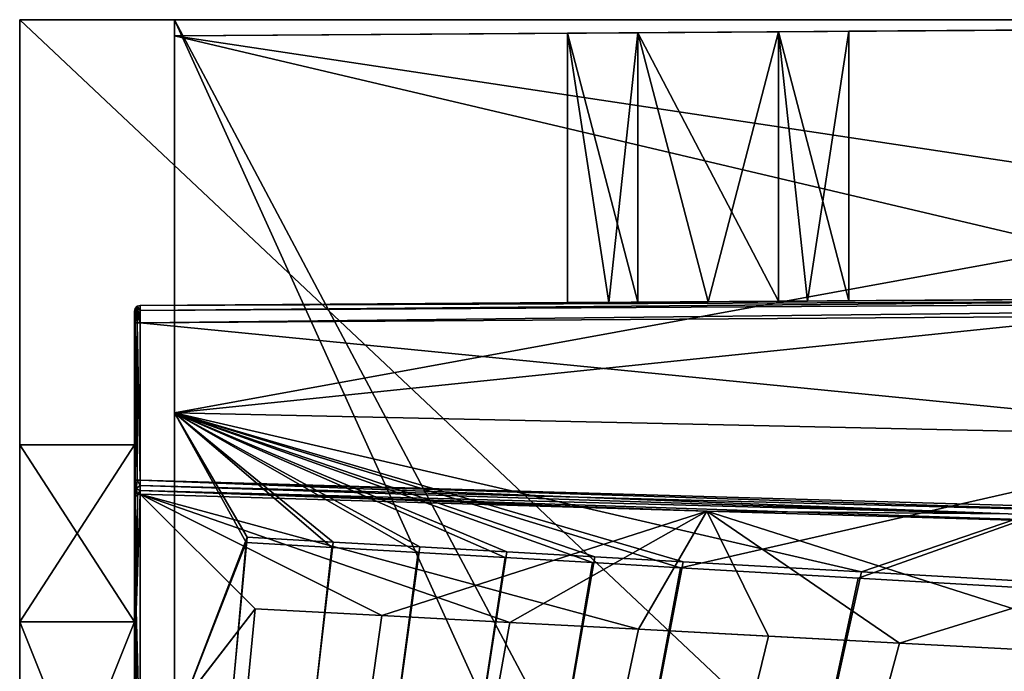
# Model space of a CAD drawing. Units: centimetres. Extents: x -562 to 503, y -7 to 5.
# Drawn here: x 10 to 11, y 1 to 2 of the extents above; entities that cross this region are included whole.
import ezdxf

# ---------------------------------------------------------------- set-up
doc = ezdxf.new("R2010")
doc.units = ezdxf.units.CM
doc.header["$MEASUREMENT"] = 0
doc.layers.add('ACAD_FREEWAY_COMPONENT_39_PR000113 - DUCHA HIG C DERIV LIFE_Mesh_0', color=7, linetype='Continuous')

msp = doc.modelspace()

# ---------------------------------------------------------------- linework, layer by layer
at = {"layer": 'ACAD_FREEWAY_COMPONENT_39_PR000113 - DUCHA HIG C DERIV LIFE_Mesh_0'}
for points in [[(9.722, -0.6533, 0.8396), (9.722, 2.05, 0.55), (11.6244, 0.2576, 0.525)], [(9.722, 2.05, 0.55), (14.208, 2.05, 0.0136), (11.6244, 0.2576, 0.525)], [(9.722, 2.05, 0.55), (9.992, 2.05, 0.7912), (14.208, 2.05, 0.0136)], [(9.722, 2.05, 0.55), (9.722, 2.05, 4.15), (9.992, 2.05, 0.7912)], [(9.992, 2.05, 0.7912), (9.722, 2.05, 4.15), (9.992, 2.05, 3.9088)], [(14.208, 2.05, 4.6864), (9.992, 2.05, 3.9088), (9.722, 2.05, 4.15)], [(9.722, -0.6533, 0.8396), (9.722, 0.5, 1.5), (9.722, 2.05, 0.55)], [(9.722, 0.5, 1.5), (9.722, 0.9996, 1.6623), (9.722, 2.05, 0.55)], [(9.722, 0.9996, 1.6623), (9.722, 1.3084, 2.0873), (9.722, 2.05, 0.55)], [(9.722, 2.05, 0.55), (9.722, 1.3084, 2.0873), (9.722, 2.05, 4.15)], [(9.722, 1.3084, 2.0873), (9.722, 1.3084, 2.6127), (9.722, 2.05, 4.15)], [(9.722, 1.3084, 2.6127), (9.722, 0.9996, 3.0377), (9.722, 2.05, 4.15)], [(9.722, -0.6533, 3.8604), (9.722, 2.05, 4.15), (9.722, 0.5, 3.2)], [(9.722, 0.5, 3.2), (9.722, 2.05, 4.15), (9.722, 0.9996, 3.0377)], [(9.722, 2.05, 4.15), (9.722, -0.6533, 3.8604), (11.6244, 0.2576, 4.175)], [(9.722, 2.05, 4.15), (11.6244, 0.2576, 4.175), (14.208, 2.05, 4.6864)], [(9.992, 2.05, 3.9088), (14.208, 2.05, 4.6864), (14.0347, 2.05, 4.3919)], [(9.992, 2.05, 0.7912), (14.0347, 2.05, 0.3081), (14.208, 2.05, 0.0136)], [(14.0347, 2.05, 0.3081), (9.992, 2.05, 0.7912), (11.0105, -0.1999, 0.9206)], [(9.992, 2.05, 0.7912), (9.992, -0.5863, 1.0765), (11.0105, -0.1999, 0.9206)], [(9.992, 1.3646, 3.12), (9.992, 2.0218, 3.12), (9.992, 2.05, 3.9088)], [(9.992, 1.3646, 3.12), (9.992, 2.05, 3.9088), (9.992, 0.8181, 3.4825)], [(9.992, 1.3646, 1.58), (9.992, 2.05, 0.7912), (9.992, 2.0219, 1.58)], [(9.992, 1.3646, 1.58), (9.992, 0.8181, 1.2175), (9.992, 2.05, 0.7912)], [(9.992, 0.8181, 1.2175), (9.992, 0.1625, 1.2053), (9.992, 2.05, 0.7912)], [(9.992, 0.1625, 1.2053), (9.992, -0.2023, 1.1603), (9.992, 2.05, 0.7912)], [(9.992, 2.05, 0.7912), (9.992, -0.2023, 1.1603), (9.992, -0.5863, 1.0765)], [(9.992, 2.05, 0.7912), (9.992, 2.05, 3.9088), (9.992, 2.0219, 1.58)], [(9.992, -0.5863, 3.6235), (9.992, -0.2023, 3.5397), (9.992, 2.05, 3.9088)], [(9.992, -0.2023, 3.5397), (9.992, 0.1625, 3.4946), (9.992, 2.05, 3.9088)], [(9.992, 0.1625, 3.4946), (9.992, 0.8181, 3.4825), (9.992, 2.05, 3.9088)], [(9.992, 2.05, 3.9088), (9.992, 2.0218, 3.12), (9.992, 2.0219, 1.58)], [(9.992, -0.5863, 3.6235), (9.992, 2.05, 3.9088), (11.053, 0.0497, 3.8124)], [(9.992, 2.05, 3.9088), (14.0347, 2.05, 4.3919), (11.053, 0.0497, 3.8124)], [(14.0345, 2.0494, 3.12), (11.0445, 2.029, 2.5622), (9.992, 2.0218, 3.12)], [(9.992, 2.0219, 1.58), (11.0445, 2.029, 2.1378), (14.0345, 2.0494, 1.58)], [(9.992, 2.0219, 1.58), (14.0345, 2.0494, 1.58), (11.9291, 1.565, 1.58)], [(14.0345, 2.0494, 3.12), (9.992, 2.0218, 3.12), (11.9621, 1.7246, 3.12)], [(14.0347, 2.05, 0.3081), (11.0105, -0.1999, 0.9206), (12.5833, -1.9377, 0.9448)], [(11.0445, 2.029, 2.1378), (12.9995, 2.0423, 2.1378), (14.0345, 2.0494, 1.58)], [(14.0345, 2.0494, 3.12), (12.9995, 2.0423, 2.5622), (11.0445, 2.029, 2.5622)], [(11.0445, 2.029, 2.1378), (12.877, 2.0415, 2.35), (12.9995, 2.0423, 2.1378)], [(12.877, 2.0415, 2.35), (11.0445, 2.029, 2.5622), (12.9995, 2.0423, 2.5622)], [(12.5833, -1.9377, 3.7552), (11.053, 0.0497, 3.8124), (14.0347, 2.05, 4.3919)], [(11.0445, 2.029, 2.5622), (10.7995, 2.0273, 2.5622), (9.992, 2.0218, 3.12)], [(10.7995, 2.0273, 2.1378), (11.0445, 2.029, 2.1378), (9.992, 2.0219, 1.58)], [(10.7995, 2.0273, 2.5622), (10.677, 2.0265, 2.35), (9.992, 2.0218, 3.12)], [(10.677, 2.0265, 2.35), (10.7995, 2.0273, 2.1378), (9.992, 2.0219, 1.58)], [(9.992, 2.0218, 3.12), (10.677, 2.0265, 2.35), (9.992, 2.0219, 1.58)], [(10.677, 2.0265, 2.35), (10.7488, 1.557, 2.1768), (10.7995, 2.0273, 2.1378)], [(10.677, 2.0265, 2.35), (10.7995, 2.0273, 2.5622), (10.7995, 1.5573, 2.5622)], [(10.677, 1.5565, 2.35), (10.677, 2.0265, 2.35), (10.7995, 1.5573, 2.5622)], [(10.677, 1.5565, 2.35), (10.7488, 1.557, 2.1768), (10.677, 2.0265, 2.35)], [(10.922, 1.5582, 2.105), (10.7995, 2.0273, 2.1378), (10.7488, 1.557, 2.1768)], [(11.0445, 2.029, 2.5622), (11.0445, 1.559, 2.5622), (10.7995, 2.0273, 2.5622)], [(11.0445, 2.029, 2.1378), (10.7995, 2.0273, 2.1378), (10.922, 1.5582, 2.105)], [(10.7995, 1.5573, 2.5622), (10.7995, 2.0273, 2.5622), (11.0445, 1.559, 2.5622)], [(11.0952, 1.5593, 2.1768), (11.0445, 2.029, 2.1378), (10.922, 1.5582, 2.105)], [(11.0445, 2.029, 2.1378), (11.167, 2.0298, 2.35), (12.877, 2.0415, 2.35)], [(11.167, 2.0298, 2.35), (11.0445, 2.029, 2.5622), (12.877, 2.0415, 2.35)], [(11.0445, 2.029, 2.1378), (11.0952, 1.5593, 2.1768), (11.167, 2.0298, 2.35)], [(11.0445, 2.029, 2.5622), (11.167, 2.0298, 2.35), (11.167, 1.5598, 2.35)], [(11.0445, 1.559, 2.5622), (11.0445, 2.029, 2.5622), (11.167, 1.5598, 2.35)], [(11.167, 1.5598, 2.35), (11.167, 2.0298, 2.35), (11.0952, 1.5593, 2.1768)], [(9.992, 1.3646, 1.58), (9.992, 2.0219, 1.58), (11.9291, 1.565, 1.58)], [(9.992, 2.0218, 3.12), (9.992, 1.3646, 3.12), (11.9621, 1.7246, 3.12)], [(9.992, 1.3646, 3.12), (11.8788, 1.323, 3.12), (11.9621, 1.7246, 3.12)], [(14.0815, 1.5797, 1.88), (10.922, 1.5582, 2.105), (9.9319, 1.5514, 1.88)], [(9.9319, 1.5514, 2.82), (11.0445, 1.559, 2.5622), (14.0815, 1.5797, 2.82)], [(14.0815, 1.5797, 2.82), (14.0623, 1.5676, 2.844), (9.9319, 1.5514, 2.82)], [(9.9319, 1.5514, 1.88), (9.932, 1.5427, 1.8588), (14.0815, 1.5797, 1.88)], [(14.0815, 1.5797, 1.88), (9.932, 1.5427, 1.8588), (14.0623, 1.5676, 1.856)], [(12.9995, 1.5723, 2.1378), (10.922, 1.5582, 2.105), (14.0815, 1.5797, 1.88)], [(11.0445, 1.559, 2.5622), (12.9995, 1.5723, 2.5622), (14.0815, 1.5797, 2.82)], [(9.932, 1.5214, 2.85), (9.9319, 1.5514, 2.82), (14.0623, 1.5676, 2.844)], [(14.0334, 1.5494, 2.85), (9.932, 1.5214, 2.85), (14.0623, 1.5676, 2.844)], [(14.0334, 1.5494, 1.85), (14.0623, 1.5676, 1.856), (9.932, 1.5214, 1.85)], [(9.932, 1.5214, 1.85), (14.0623, 1.5676, 1.856), (9.932, 1.5427, 1.8588)], [(11.8788, 1.323, 1.58), (9.992, 1.3646, 1.58), (11.9291, 1.565, 1.58)], [(10.922, 1.5582, 2.105), (12.9995, 1.5723, 2.1378), (11.0952, 1.5593, 2.1768)], [(11.0445, 1.559, 2.5622), (11.9024, 1.5648, 2.35), (12.9995, 1.5723, 2.5622)], [(11.0445, 1.559, 2.5622), (11.167, 1.5598, 2.35), (11.9024, 1.5648, 2.35)], [(11.0952, 1.5593, 2.1768), (12.9995, 1.5723, 2.1378), (11.9024, 1.5648, 2.35)], [(11.167, 1.5598, 2.35), (11.0952, 1.5593, 2.1768), (11.9024, 1.5648, 2.35)], [(9.922, 1.5414, 2.82), (9.9233, 1.5464, 2.82), (9.922, 1.5356, 2.8341)], [(9.922, 1.5356, 2.8341), (9.9233, 1.5464, 2.82), (9.9233, 1.5214, 2.845)], [(9.922, 1.5414, 2.82), (9.922, 1.5414, 1.88), (9.9233, 1.5464, 2.82)], [(9.922, 1.5414, 1.88), (9.9233, 1.5464, 1.88), (9.9233, 1.5464, 2.82)], [(9.922, 1.5414, 1.88), (9.922, 1.5356, 1.8659), (9.9233, 1.5464, 1.88)], [(9.927, 1.5214, 2.8487), (9.9233, 1.5214, 2.845), (9.927, 1.5501, 2.82)], [(9.927, 1.5501, 2.82), (9.9233, 1.5214, 2.845), (9.9233, 1.5464, 2.82)], [(9.9233, 1.5464, 2.82), (9.9233, 1.5464, 1.88), (9.927, 1.5501, 2.82)], [(9.9233, 1.5464, 1.88), (9.927, 1.5501, 1.88), (9.927, 1.5501, 2.82)], [(9.9233, 1.5464, 1.88), (9.9233, 1.5214, 1.855), (9.927, 1.5501, 1.88)], [(9.9233, 1.5214, 1.855), (9.927, 1.5214, 1.8513), (9.927, 1.5501, 1.88)], [(9.9319, 1.5514, 2.82), (9.932, 1.5214, 2.85), (9.927, 1.5501, 2.82)], [(9.9319, 1.5514, 1.88), (9.9319, 1.5514, 2.82), (9.927, 1.5501, 1.88)], [(9.927, 1.5501, 1.88), (9.9319, 1.5514, 2.82), (9.927, 1.5501, 2.82)], [(9.9319, 1.5514, 1.88), (9.927, 1.5501, 1.88), (9.932, 1.5427, 1.8588)], [(9.932, 1.5214, 2.85), (9.927, 1.5214, 2.8487), (9.927, 1.5501, 2.82)], [(9.932, 1.5427, 1.8588), (9.927, 1.5501, 1.88), (9.927, 1.5214, 1.8513)], [(10.7995, 1.5573, 2.5622), (11.0445, 1.559, 2.5622), (9.9319, 1.5514, 2.82)], [(10.922, 1.5582, 2.105), (10.7488, 1.557, 2.1768), (9.9319, 1.5514, 1.88)], [(10.677, 1.5565, 2.35), (10.7995, 1.5573, 2.5622), (9.9319, 1.5514, 2.82)], [(10.7488, 1.557, 2.1768), (10.677, 1.5565, 2.35), (9.9319, 1.5514, 1.88)], [(9.9319, 1.5514, 1.88), (10.677, 1.5565, 2.35), (9.9319, 1.5514, 2.82)], [(13.8816, 1.1323, 1.85), (14.0334, 1.5494, 1.85), (9.932, 1.5214, 1.85)], [(14.0334, 1.5494, 2.85), (13.8816, 1.1323, 2.85), (9.932, 1.5214, 2.85)], [(9.922, 1.5356, 1.8659), (9.922, 1.5414, 1.88), (9.922, 1.5214, 1.86)], [(9.922, 1.5214, 1.86), (9.922, 1.5414, 1.88), (9.922, 1.3084, 2.0873)], [(9.922, 1.5356, 2.8341), (9.922, 1.5214, 2.84), (9.922, 1.5414, 2.82)], [(9.922, 1.5414, 2.82), (9.922, 1.5214, 2.84), (9.922, 1.3084, 2.6127)], [(9.922, 1.5414, 2.82), (9.922, 1.3084, 2.6127), (9.922, 1.3084, 2.0873)], [(9.922, 1.5414, 2.82), (9.922, 1.3084, 2.0873), (9.922, 1.5414, 1.88)], [(9.922, 1.5214, 2.84), (9.922, 1.5356, 2.8341), (9.9233, 1.5214, 2.845)], [(9.922, 1.5214, 1.86), (9.9233, 1.5214, 1.855), (9.922, 1.5356, 1.8659)], [(9.932, 1.5214, 1.85), (9.932, 1.5427, 1.8588), (9.927, 1.5214, 1.8513)], [(9.922, 1.2472, 1.86), (9.922, 1.5214, 1.86), (9.922, 1.3084, 2.0873)], [(9.922, 1.5214, 2.84), (9.922, 1.2472, 2.84), (9.922, 1.3084, 2.6127)], [(9.9233, 1.2472, 2.845), (9.922, 1.2472, 2.84), (9.9233, 1.5214, 2.845)], [(9.922, 1.2472, 2.84), (9.922, 1.5214, 2.84), (9.9233, 1.5214, 2.845)], [(9.922, 1.5214, 1.86), (9.9233, 1.2472, 1.855), (9.9233, 1.5214, 1.855)], [(9.922, 1.5214, 1.86), (9.922, 1.2472, 1.86), (9.9233, 1.2472, 1.855)], [(9.9233, 1.2472, 2.845), (9.9233, 1.5214, 2.845), (9.927, 1.2472, 2.8487)], [(9.9233, 1.5214, 2.845), (9.927, 1.5214, 2.8487), (9.927, 1.2472, 2.8487)], [(9.9233, 1.2472, 1.855), (9.927, 1.2472, 1.8513), (9.9233, 1.5214, 1.855)], [(9.9233, 1.5214, 1.855), (9.927, 1.2472, 1.8513), (9.927, 1.5214, 1.8513)], [(9.932, 1.5214, 2.85), (9.932, 1.2472, 2.85), (9.927, 1.5214, 2.8487)], [(9.927, 1.2472, 2.8487), (9.927, 1.5214, 2.8487), (9.932, 1.2472, 2.85)], [(9.932, 1.5214, 1.85), (9.927, 1.5214, 1.8513), (9.932, 1.2472, 1.85)], [(9.932, 1.2472, 1.85), (9.927, 1.5214, 1.8513), (9.927, 1.2472, 1.8513)], [(9.932, 1.2472, 1.85), (13.8816, 1.1323, 1.85), (9.932, 1.5214, 1.85)], [(13.8816, 1.1323, 2.85), (9.932, 1.2472, 2.85), (9.932, 1.5214, 2.85)], [(9.992, 1.3646, 1.58), (10.1168, 1.138, 1.3732), (9.992, 0.8181, 1.2175)], [(11.8788, 1.323, 1.58), (10.8736, 1.0943, 1.3371), (9.992, 1.3646, 1.58)], [(10.4166, 1.1207, 1.3589), (9.992, 1.3646, 1.58), (10.5679, 1.112, 1.3517)], [(10.4166, 1.1207, 1.3589), (10.2662, 1.1294, 1.3661), (9.992, 1.3646, 1.58)], [(10.8736, 1.0943, 1.3371), (10.7203, 1.1032, 1.3444), (9.992, 1.3646, 1.58)], [(10.2662, 1.1294, 1.3661), (10.1168, 1.138, 1.3732), (9.992, 1.3646, 1.58)], [(10.7203, 1.1032, 1.3444), (10.5679, 1.112, 1.3517), (9.992, 1.3646, 1.58)], [(9.992, 0.8181, 3.4825), (10.1183, 1.1473, 3.3199), (9.992, 1.3646, 3.12)], [(9.992, 1.3646, 3.12), (11.189, 1.0869, 3.3699), (11.8788, 1.323, 3.12)], [(9.992, 1.3646, 3.12), (10.1183, 1.1473, 3.3199), (10.2683, 1.1389, 3.3269)], [(9.992, 1.3646, 3.12), (10.2683, 1.1389, 3.3269), (10.4193, 1.1304, 3.3339)], [(9.992, 1.3646, 3.12), (10.4193, 1.1304, 3.3339), (10.5713, 1.1219, 3.341)], [(9.992, 1.3646, 3.12), (10.5713, 1.1219, 3.341), (10.7243, 1.1132, 3.3481)], [(9.992, 1.3646, 3.12), (10.7243, 1.1132, 3.3481), (10.8782, 1.1045, 3.3553)], [(9.992, 1.3646, 3.12), (10.8782, 1.1045, 3.3553), (11.189, 1.0869, 3.3699)], [(10.8736, 1.0943, 1.3371), (11.8788, 1.323, 1.58), (11.1833, 1.0763, 1.3222)], [(11.7738, 1.0418, 1.2937), (11.1833, 1.0763, 1.3222), (11.8788, 1.323, 1.58)], [(11.189, 1.0869, 3.3699), (11.7797, 1.0532, 3.3977), (11.8788, 1.323, 3.12)], [(9.722, 1.3084, 2.0873), (9.922, 1.3084, 2.6127), (9.722, 1.3084, 2.6127)], [(9.922, 1.3084, 2.6127), (9.722, 1.3084, 2.0873), (9.922, 1.3084, 2.0873)], [(9.922, 0.9996, 1.6623), (9.922, 1.3084, 2.0873), (9.722, 0.9996, 1.6623)], [(9.722, 0.9996, 1.6623), (9.922, 1.3084, 2.0873), (9.722, 1.3084, 2.0873)], [(9.922, 1.3084, 2.6127), (9.922, 0.9996, 3.0377), (9.722, 1.3084, 2.6127)], [(9.722, 1.3084, 2.6127), (9.922, 0.9996, 3.0377), (9.722, 0.9996, 3.0377)], [(9.922, 1.223, 1.8518), (9.922, 1.3084, 2.0873), (9.922, 1.2141, 1.8424)], [(9.922, 1.223, 1.8518), (9.922, 1.2345, 1.8579), (9.922, 1.3084, 2.0873)], [(9.922, 1.2345, 1.8579), (9.922, 1.2472, 1.86), (9.922, 1.3084, 2.0873)], [(9.922, 1.2472, 2.84), (9.922, 1.2345, 2.8421), (9.922, 1.3084, 2.6127)], [(9.922, 1.2345, 2.8421), (9.922, 1.223, 2.8482), (9.922, 1.3084, 2.6127)], [(9.922, 0.9996, 3.0377), (9.922, 1.3084, 2.6127), (9.922, 1.2141, 2.8576)], [(9.922, 1.3084, 2.0873), (9.922, 0.9996, 1.6623), (9.922, 1.2141, 1.8424)], [(9.922, 1.2141, 2.8576), (9.922, 1.3084, 2.6127), (9.922, 1.223, 2.8482)], [(9.922, 1.2472, 2.84), (9.9233, 1.2472, 2.845), (9.922, 1.2345, 2.8421)], [(9.922, 1.2345, 2.8421), (9.9233, 1.2472, 2.845), (9.925, 1.2326, 2.8506)], [(9.922, 1.2472, 1.86), (9.922, 1.2345, 1.8579), (9.9233, 1.2472, 1.855)], [(9.922, 1.2345, 1.8579), (9.922, 1.223, 1.8518), (9.9233, 1.2472, 1.855)], [(9.922, 1.223, 1.8518), (9.925, 1.231, 1.8486), (9.9233, 1.2472, 1.855)], [(9.927, 1.2472, 2.8487), (9.925, 1.2326, 2.8506), (9.9233, 1.2472, 2.845)], [(9.927, 1.2472, 1.8513), (9.9233, 1.2472, 1.855), (9.925, 1.231, 1.8486)], [(9.927, 1.2472, 2.8487), (9.9321, 1.2376, 2.8516), (9.925, 1.2326, 2.8506)], [(9.9321, 1.2376, 1.8484), (9.927, 1.2472, 1.8513), (9.925, 1.231, 1.8486)], [(9.9322, 1.229, 2.8561), (9.925, 1.2326, 2.8506), (9.9321, 1.2376, 2.8516)], [(9.9321, 1.2376, 1.8484), (9.925, 1.231, 1.8486), (9.9322, 1.229, 1.8439)], [(9.932, 1.2472, 2.85), (9.9321, 1.2376, 2.8516), (9.927, 1.2472, 2.8487)], [(9.932, 1.2472, 1.85), (9.927, 1.2472, 1.8513), (9.9321, 1.2376, 1.8484)], [(9.932, 1.2472, 2.85), (13.8816, 1.1323, 2.85), (9.9321, 1.2376, 2.8516)], [(13.8816, 1.1323, 1.85), (9.932, 1.2472, 1.85), (13.8812, 1.1213, 1.8479)], [(13.8812, 1.1213, 1.8479), (9.932, 1.2472, 1.85), (11.4447, 1.1885, 1.846)], [(9.932, 1.2472, 1.85), (9.9321, 1.2376, 1.8484), (11.4447, 1.1885, 1.846)], [(9.9321, 1.2376, 2.8516), (13.8816, 1.1323, 2.85), (11.4447, 1.1885, 2.854)], [(9.9321, 1.2376, 2.8516), (11.4447, 1.1885, 2.854), (9.9322, 1.229, 2.8561)], [(9.9321, 1.2376, 1.8484), (9.9322, 1.229, 1.8439), (11.4447, 1.1885, 1.846)], [(9.922, 1.223, 2.8482), (9.922, 1.2345, 2.8421), (9.9234, 1.2183, 2.8605)], [(9.922, 1.2345, 2.8421), (9.925, 1.2326, 2.8506), (9.9234, 1.2183, 2.8605)], [(9.922, 1.223, 1.8518), (9.9234, 1.2183, 1.8395), (9.925, 1.231, 1.8486)], [(9.922, 1.2141, 2.8576), (9.922, 1.223, 2.8482), (9.9234, 1.2183, 2.8605)], [(9.922, 1.2141, 1.8424), (9.9234, 1.2183, 1.8395), (9.922, 1.223, 1.8518)], [(9.9271, 1.2213, 2.8625), (9.9234, 1.2183, 2.8605), (9.925, 1.2326, 2.8506)], [(9.9271, 1.2213, 1.8375), (9.925, 1.231, 1.8486), (9.9234, 1.2183, 1.8395)], [(9.9234, 1.2183, 2.8605), (9.9271, 1.2213, 2.8625), (9.9249, 1.0198, 3.0741)], [(9.9234, 1.2183, 1.8395), (9.9249, 1.0195, 1.6257), (9.9271, 1.2213, 1.8375)], [(9.9317, 0.7623, 3.2146), (9.9249, 1.0198, 3.0741), (9.9322, 1.2224, 2.8632)], [(9.9271, 1.2213, 2.8625), (9.9322, 1.2224, 2.8632), (9.9249, 1.0198, 3.0741)], [(9.9317, 0.7624, 1.4854), (9.9322, 1.2224, 1.8368), (9.9249, 1.0195, 1.6257)], [(9.9322, 1.2224, 1.8368), (9.9271, 1.2213, 1.8375), (9.9249, 1.0195, 1.6257)], [(9.9322, 1.229, 2.8561), (9.9271, 1.2213, 2.8625), (9.925, 1.2326, 2.8506)], [(9.9271, 1.2213, 1.8375), (9.9322, 1.229, 1.8439), (9.925, 1.231, 1.8486)], [(9.9322, 1.2224, 2.8632), (9.9271, 1.2213, 2.8625), (9.9322, 1.229, 2.8561)], [(9.9322, 1.2224, 1.8368), (9.9322, 1.229, 1.8439), (9.9271, 1.2213, 1.8375)], [(9.9317, 0.7624, 1.4854), (10.1325, 1.0225, 1.6239), (9.9322, 1.2224, 1.8368)], [(9.9322, 1.2224, 2.8632), (10.1326, 1.0225, 3.0761), (9.9317, 0.7623, 3.2146)], [(9.9322, 1.2224, 2.8632), (9.9322, 1.229, 2.8561), (10.9194, 1.1931, 2.8645)], [(10.9194, 1.1931, 2.8645), (9.9322, 1.229, 2.8561), (11.4447, 1.1885, 2.854)], [(9.9322, 1.2224, 1.8368), (10.9194, 1.1931, 1.8355), (9.9322, 1.229, 1.8439)], [(10.9194, 1.1931, 1.8355), (11.9065, 1.1638, 1.8345), (9.9322, 1.229, 1.8439)], [(11.9065, 1.1638, 1.8345), (11.4447, 1.1885, 1.846), (9.9322, 1.229, 1.8439)], [(9.9322, 1.2224, 1.8368), (10.8006, 0.987, 1.595), (10.9194, 1.1931, 1.8355)], [(9.9322, 1.2224, 1.8368), (10.1325, 1.0225, 1.6239), (10.3533, 1.0108, 1.6144)], [(9.9322, 1.2224, 1.8368), (10.3533, 1.0108, 1.6144), (10.576, 0.9989, 1.6047)], [(9.9322, 1.2224, 1.8368), (10.576, 0.9989, 1.6047), (10.8006, 0.987, 1.595)], [(10.9194, 1.1931, 2.8645), (10.3534, 1.0108, 3.0856), (9.9322, 1.2224, 2.8632)], [(9.9322, 1.2224, 2.8632), (10.3534, 1.0108, 3.0856), (10.1326, 1.0225, 3.0761)], [(9.922, 1.2141, 2.8576), (9.9234, 1.2183, 2.8605), (9.922, 1.0205, 3.0646)], [(9.922, 1.0205, 3.0646), (9.9234, 1.2183, 2.8605), (9.9249, 1.0198, 3.0741)], [(9.922, 1.2141, 1.8424), (9.922, 1.0205, 1.6354), (9.9234, 1.2183, 1.8395)], [(9.9234, 1.2183, 1.8395), (9.922, 1.0205, 1.6354), (9.9249, 1.0195, 1.6257)], [(9.922, 1.0205, 3.0646), (9.922, 0.9996, 3.0377), (9.922, 1.2141, 2.8576)], [(9.922, 1.2141, 1.8424), (9.922, 0.9996, 1.6623), (9.922, 1.0205, 1.6354)], [(10.576, 0.9989, 3.0953), (10.3534, 1.0108, 3.0856), (10.9194, 1.1931, 2.8645)], [(10.576, 0.9989, 3.0953), (10.9194, 1.1931, 2.8645), (10.8006, 0.987, 3.105)], [(10.8006, 0.987, 1.595), (11.0271, 0.9749, 1.5851), (10.9194, 1.1931, 1.8355)], [(11.2556, 0.9628, 3.1248), (10.8006, 0.987, 3.105), (10.9194, 1.1931, 2.8645)], [(10.9194, 1.1931, 1.8355), (11.7185, 0.9381, 1.5552), (11.9065, 1.1638, 1.8345)], [(11.2556, 0.9628, 1.5752), (10.9194, 1.1931, 1.8355), (11.0271, 0.9749, 1.5851)], [(11.2556, 0.9628, 1.5752), (11.7185, 0.9381, 1.5552), (10.9194, 1.1931, 1.8355)], [(11.9065, 1.1638, 2.8655), (11.2556, 0.9628, 3.1248), (10.9194, 1.1931, 2.8645)], [(10.9194, 1.1931, 2.8645), (11.4447, 1.1885, 2.854), (11.9065, 1.1638, 2.8655)], [(11.9065, 1.1638, 2.8655), (11.7185, 0.9381, 3.1448), (11.2556, 0.9628, 3.1248)], [(10.1183, 1.1473, 3.3199), (9.992, 0.8181, 3.4825), (10.0901, 0.8442, 3.4767)], [(9.992, 0.8181, 1.2175), (10.1168, 1.138, 1.3732), (10.0883, 0.8214, 1.2158)], [(10.0883, 0.8214, 1.2158), (10.1168, 1.138, 1.3732), (10.2662, 1.1294, 1.3661), (10.2299, 0.8049, 1.2056)], [(10.1183, 1.1473, 3.3199), (10.0901, 0.8442, 3.4767), (10.2324, 0.8282, 3.4868), (10.2683, 1.1389, 3.3269)], [(10.3758, 0.8122, 3.497), (10.4193, 1.1304, 3.3339), (10.2683, 1.1389, 3.3269), (10.2324, 0.8282, 3.4868)], [(10.4166, 1.1207, 1.3589), (10.3726, 0.7882, 1.1954), (10.2299, 0.8049, 1.2056), (10.2662, 1.1294, 1.3661)], [(10.4166, 1.1207, 1.3589), (10.5679, 1.112, 1.3517), (10.5165, 0.7715, 1.1851), (10.3726, 0.7882, 1.1954)], [(10.5204, 0.7961, 3.5072), (10.5713, 1.1219, 3.341), (10.4193, 1.1304, 3.3339), (10.3758, 0.8122, 3.497)], [(10.6662, 0.7799, 3.5175), (10.7243, 1.1132, 3.3481), (10.5713, 1.1219, 3.341), (10.5204, 0.7961, 3.5072)], [(10.5165, 0.7715, 1.1851), (10.5679, 1.112, 1.3517), (10.7203, 1.1032, 1.3444), (10.6615, 0.7547, 1.1748)], [(10.8736, 1.0943, 1.3371), (10.8077, 0.7379, 1.1644), (10.6615, 0.7547, 1.1748), (10.7203, 1.1032, 1.3444)], [(10.6662, 0.7799, 3.5175), (10.8131, 0.7636, 3.5279), (10.8782, 1.1045, 3.3553), (10.7243, 1.1132, 3.3481)], [(10.8131, 0.7636, 3.5279), (11.1106, 0.7308, 3.5488), (11.189, 1.0869, 3.3699), (10.8782, 1.1045, 3.3553)], [(10.8736, 1.0943, 1.3371), (11.1833, 1.0763, 1.3222), (11.1037, 0.704, 1.1434), (10.8077, 0.7379, 1.1644)], [(11.6788, 0.6688, 3.5885), (11.7797, 1.0532, 3.3977), (11.189, 1.0869, 3.3699), (11.1106, 0.7308, 3.5488)], [(11.7738, 1.0418, 1.2937), (11.6708, 0.6395, 1.1035), (11.1037, 0.704, 1.1434), (11.1833, 1.0763, 1.3222)], [(9.922, 0.7583, 1.4946), (9.922, 1.0205, 1.6354), (9.922, 0.9996, 1.6623)], [(9.922, 1.0205, 3.0646), (9.922, 0.76, 3.2048), (9.922, 0.9996, 3.0377)], [(9.922, 1.0205, 3.0646), (9.9249, 1.0198, 3.0741), (9.922, 0.76, 3.2048)], [(9.922, 0.7583, 1.4946), (9.9249, 1.0195, 1.6257), (9.922, 1.0205, 1.6354)], [(9.922, 0.76, 3.2048), (9.9249, 1.0198, 3.0741), (9.9248, 0.7623, 3.2114)], [(9.922, 0.7583, 1.4946), (9.9248, 0.7605, 1.488), (9.9249, 1.0195, 1.6257)], [(9.9317, 0.7623, 3.2146), (9.9248, 0.7623, 3.2114), (9.9249, 1.0198, 3.0741)], [(9.9317, 0.7624, 1.4854), (9.9249, 1.0195, 1.6257), (9.9248, 0.7605, 1.488)], [(10.1325, 1.0225, 1.6239), (9.9317, 0.7624, 1.4854), (10.1058, 0.7467, 1.4744)], [(10.1059, 0.7467, 3.2256), (9.9317, 0.7623, 3.2146), (10.1326, 1.0225, 3.0761)], [(10.1325, 1.0225, 1.6239), (10.1058, 0.7467, 1.4744), (10.3132, 0.7249, 1.4601), (10.3533, 1.0108, 1.6144)], [(10.1059, 0.7467, 3.2256), (10.1326, 1.0225, 3.0761), (10.3534, 1.0108, 3.0856), (10.3132, 0.7249, 3.2399)], [(9.722, 0.5, 3.2), (9.722, 0.9996, 3.0377), (9.922, 0.5, 3.2)], [(9.922, 0.5, 3.2), (9.722, 0.9996, 3.0377), (9.922, 0.9996, 3.0377)], [(9.722, 0.5, 1.5), (9.922, 0.9996, 1.6623), (9.722, 0.9996, 1.6623)], [(9.722, 0.5, 1.5), (9.922, 0.5, 1.5), (9.922, 0.9996, 1.6623)], [(9.922, 0.5, 1.5), (9.922, 0.7583, 1.4946), (9.922, 0.9996, 1.6623)], [(9.922, 0.9996, 3.0377), (9.922, 0.76, 3.2048), (9.922, 0.5, 3.2)], [(10.5229, 0.7029, 1.4457), (10.576, 0.9989, 1.6047), (10.3533, 1.0108, 1.6144), (10.3132, 0.7249, 1.4601)], [(10.576, 0.9989, 3.0953), (10.523, 0.7029, 3.2543), (10.3132, 0.7249, 3.2399), (10.3534, 1.0108, 3.0856)], [(10.7352, 0.6806, 1.4311), (10.8006, 0.987, 1.595), (10.576, 0.9989, 1.6047), (10.5229, 0.7029, 1.4457)], [(10.576, 0.9989, 3.0953), (10.8006, 0.987, 3.105), (10.7352, 0.6806, 3.2689), (10.523, 0.7029, 3.2543)], [(10.8006, 0.987, 1.595), (10.7352, 0.6806, 1.4311), (10.9499, 0.658, 1.4163), (11.0271, 0.9749, 1.5851)], [(11.2556, 0.9628, 3.1248), (11.1672, 0.6352, 3.2986), (10.7352, 0.6806, 3.2689), (10.8006, 0.987, 3.105)], [(11.2556, 0.9628, 1.5752), (11.0271, 0.9749, 1.5851), (10.9499, 0.658, 1.4163), (11.1672, 0.6352, 1.4014)], [(11.2556, 0.9628, 1.5752), (11.1672, 0.6352, 1.4014), (11.6096, 0.5887, 1.371), (11.7185, 0.9381, 1.5552)], [(11.1672, 0.6352, 3.2986), (11.2556, 0.9628, 3.1248), (11.7185, 0.9381, 3.1448), (11.6096, 0.5887, 3.329)]]:
    msp.add_3dface(points, dxfattribs=at)

doc.saveas('drawing.dxf')
